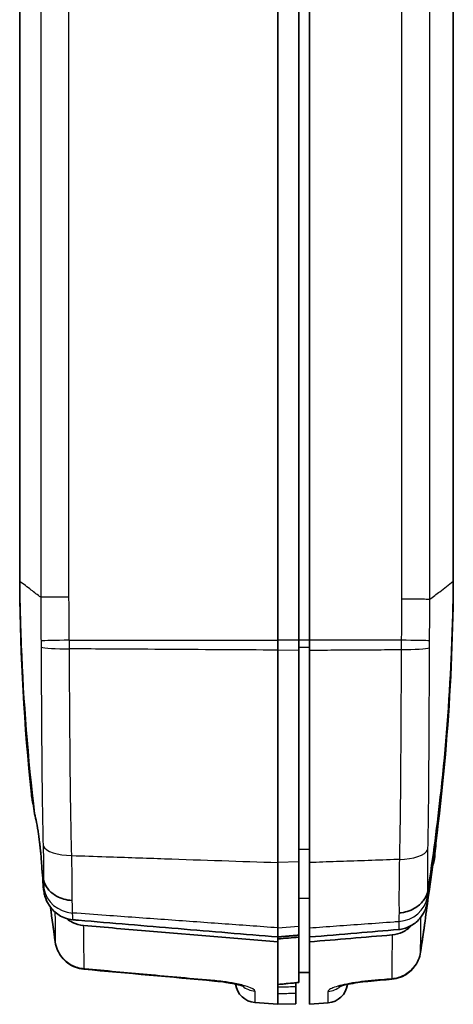
# Model space of a CAD drawing. Units: millimetres. Extents: x 0 to 2180, y 0 to 422.
# Drawn here: x 635 to 656, y 104 to 150 of the extents above; entities that cross this region are included whole.
import ezdxf

# ---------------------------------------------------------------- set-up
doc = ezdxf.new("R2010")
doc.units = ezdxf.units.MM
doc.header["$LTSCALE"] = 1.5
doc.layers.add('Visible (ISO)', color=7, linetype='Continuous', lineweight=35)
doc.layers.add('Visible Narrow (ISO)', color=7, linetype='Continuous', lineweight=25)

msp = doc.modelspace()

# ---------------------------------------------------------------- linework, layer by layer
at = {"layer": 'Visible (ISO)'}
for p, q in [((647.455, 121.1035), (647.455, 186.66)), ((648.455, 186.66), (648.455, 121.1035)), ((648.955, 186.66), (648.955, 121.1035)), ((655.755, 183.8734), (655.755, 123.8902)), ((635.255, 152.5592), (635.255, 123.8958)), ((635.255, 123.8958), (635.255, 123.6008)), ((655.755, 123.8902), (655.755, 123.599)), ((647.455, 121.1035), (647.455, 120.6345)), ((648.455, 120.6407), (648.455, 121.1035)), ((648.955, 121.1035), (648.955, 120.6345)), ((647.455, 120.6345), (647.455, 110.5855)), ((648.455, 120.6407), (648.455, 110.6179)), ((648.955, 110.5855), (648.955, 120.6345)), ((647.455, 110.5855), (647.455, 107.4982)), ((648.455, 107.5712), (648.455, 110.6179)), ((648.955, 110.5855), (648.955, 107.4982)), ((647.455, 107.4982), (647.455, 107.0653)), ((648.455, 107.5712), (648.455, 107.152)), ((648.455, 107.0557), (648.455, 107.152)), ((648.955, 107.0653), (648.955, 107.4982)), ((647.455, 106.8365), (647.455, 107.0652)), ((647.455, 104.3874), (647.455, 106.8365)), ((648.455, 104.9151), (648.455, 107.0557)), ((648.955, 106.8365), (648.955, 107.0653)), ((648.955, 103.8818), (648.955, 106.8365)), ((648.455, 105.3861), (648.955, 105.3818)), ((648.305, 104.7099), (648.305, 104.8965)), ((648.455, 104.9105), (648.455, 104.9151)), ((647.455, 103.8818), (647.455, 104.3874)), ((648.305, 104.4131), (648.305, 104.7099)), ((648.305, 104.4131), (648.305, 103.9115)), ((646.3765, 103.9667), (647.455, 103.8818)), ((648.305, 103.9115), (647.455, 103.8818)), ((649.8335, 103.9509), (648.955, 103.8818))]:
    msp.add_line(p, q, dxfattribs=at)
for centre, start, end in [((653.8681, 110.8564), 337.40136, 354.20371), ((646.455, 104.9636), 187.33741, 265.5), ((649.755, 104.9478), 274.5, 352.81742)]:
    msp.add_arc(centre, 1, start, end, dxfattribs=at)
for centre, major_axis, ratio, start_param, end_param in [((544.1766, 122.9605), (-0.0061, 111.4252), 0.998655, 4.5627336, 4.5863076), ((746.9188, 123.0028), (-0.0056, -111.3113), 0.998655, 4.843298, 4.8582403), ((1559.8835, 10290.2983), (57.219, -10226.3359), 0.9986284, 6.1872176, 6.1878251), ((123.3637, 5739.182), (-9.5795, -5658.8351), 0.9969167, 0.0947332, 0.0949113), ((-275.4155, 10418.6412), (-57.5455, -10355.2293), 0.9986284, 0.0953419, 0.0954501)]:
    msp.add_ellipse(centre, major_axis=major_axis, ratio=ratio, start_param=start_param, end_param=end_param, dxfattribs=at)
for points in [[(635.255, 123.8916), (635.255, 123.893), (635.255, 123.8944), (635.255, 123.8958)], [(655.755, 123.8902), (655.755, 123.8894), (655.755, 123.8885), (655.755, 123.8877)], [(635.8108, 113.8137), (635.4695, 117.0652), (635.2839, 120.3315), (635.255, 123.6008)], [(654.5387, 108.7563), (655.3043, 113.6673), (655.711, 118.6286), (655.755, 123.599)], [(635.8259, 113.6703), (635.8208, 113.7181), (635.8158, 113.7659), (635.8108, 113.8137)], [(654.9581, 111.7334), (654.9278, 111.4073), (654.8961, 111.0813), (654.863, 110.7554)], [(636.372, 109.8187), (636.3493, 109.9693), (636.327, 110.1199), (636.3051, 110.2706)], [(636.3786, 109.3495), (636.3712, 109.3988), (636.3639, 109.4482), (636.3566, 109.4976)], [(636.3963, 109.2314), (636.3904, 109.2708), (636.3845, 109.3101), (636.3786, 109.3495)], [(636.3963, 109.2314), (636.4082, 109.1524), (636.4256, 109.0743), (636.4484, 108.9978)], [(636.4484, 108.9978), (636.4593, 108.961), (636.4714, 108.9245), (636.4847, 108.8885)], [(636.4847, 108.8885), (636.543, 108.731), (636.6081, 108.6271), (636.6127, 108.6197)], [(654.45, 108.4188), (654.4673, 108.4646), (654.4826, 108.5113), (654.4958, 108.5585)], [(654.4958, 108.5585), (654.514, 108.6235), (654.5283, 108.6896), (654.5387, 108.7563)], [(648.955, 106.8365), (650.2571, 106.9455), (651.5608, 107.0545), (652.8641, 107.1636)], [(653.1746, 107.4201), (653.259, 107.4272), (653.3425, 107.4418), (653.4242, 107.4638)]]:
    msp.add_open_spline(points, degree=3, dxfattribs=at)
for points, knots in [([(635.9588, 112.8855), (635.6431, 115.5337), (635.4323, 118.1956), (635.3127, 121.25), (635.2999, 121.6353), (635.2836, 122.2252), (635.2786, 122.4306), (635.2652, 123.0545), (635.2588, 123.473), (635.255, 123.8916)], [-1.1096767, -1.1096767, -1.1096767, -1.1096767, -0.3174769, -0.3174769, -0.2026199, -0.2026199, -0.1409985, -0.1409985, -0.0154258, -0.0154258, -0.0154258, -0.0154258]), ([(655.755, 123.8877), (655.7524, 123.5991), (655.7486, 123.3105), (655.7378, 122.7014), (655.7307, 122.3812), (655.7057, 121.4619), (655.684, 120.8617), (655.5619, 118.1595), (655.4009, 116.0622), (655.004, 112.4012), (654.797, 110.8359), (654.5529, 109.2749)], [0.0159435, 0.0159435, 0.0159435, 0.0159435, 0.1025157, 0.1025157, 0.1987203, 0.1987203, 0.378869, 0.378869, 1.0087835, 1.0087835, 1.4816356, 1.4816356, 1.4816356, 1.4816356]), ([(635.9588, 112.8855), (635.9315, 113.0661), (635.9066, 113.2245), (635.8609, 113.4983), (635.8411, 113.6052), (635.8259, 113.6703)], [0.00948404, 0.00948404, 0.00948404, 0.00948404, 0.0779467, 0.0779467, 0.15354255, 0.15354255, 0.15354255, 0.15354255]), ([(636.3051, 110.2706), (636.301, 110.3507), (636.296, 110.4351), (636.2803, 110.6714), (636.2681, 110.8289), (636.2457, 111.0748), (636.2376, 111.1587), (636.2221, 111.3075), (636.2151, 111.3721), (636.1999, 111.5045), (636.1917, 111.5723), (636.1711, 111.734), (636.1583, 111.8277), (636.1158, 112.1167), (636.0833, 112.3072), (636.0197, 112.6283), (635.9899, 112.7619), (635.9588, 112.8855)], [0.04506215, 0.04506215, 0.04506215, 0.04506215, 0.07545511, 0.07545511, 0.12659671, 0.12659671, 0.15244673, 0.15244673, 0.17205002, 0.17205002, 0.19251496, 0.19251496, 0.22099368, 0.22099368, 0.28124432, 0.28124432, 0.32873615, 0.32873615, 0.32873615, 0.32873615]), ([(636.3566, 109.4976), (636.3582, 109.5321), (636.358, 109.5786), (636.3515, 109.7567), (636.3391, 109.9238), (636.3149, 110.1742), (636.3101, 110.2216), (636.3051, 110.2706)], [0.12608227, 0.12608227, 0.12608227, 0.12608227, 0.1663324, 0.1663324, 0.24965049, 0.24965049, 0.2682689, 0.2682689, 0.2682689, 0.2682689]), ([(636.3811, 109.769), (636.3799, 109.7738), (636.3788, 109.779), (636.3756, 109.7955), (636.3737, 109.8072), (636.372, 109.8187)], [0.516609993, 0.516609993, 0.516609993, 0.516609993, 0.521026726, 0.521026726, 0.529461281, 0.529461281, 0.529461281, 0.529461281]), ([(637.737, 108.7906), (637.7339, 108.7908), (637.7308, 108.7909), (637.5981, 108.7989), (637.4704, 108.8204), (637.2254, 108.8897), (637.1092, 108.9373), (636.8414, 109.0856), (636.704, 109.1995), (636.491, 109.4644), (636.4174, 109.6129), (636.3811, 109.769)], [-0.00093109, -0.00093109, -0.00093109, -0.00093109, 0, 0, 0.03904515, 0.03904515, 0.07809411, 0.07809411, 0.13670076, 0.13670076, 0.19529379, 0.19529379, 0.19529379, 0.19529379]), ([(653.1905, 108.2046), (653.1936, 108.2048), (653.1966, 108.205), (653.3297, 108.214), (653.4578, 108.2374), (653.7034, 108.3119), (653.8199, 108.3627), (654.0877, 108.5204), (654.2249, 108.641), (654.4375, 108.9208), (654.5107, 109.0773), (654.5468, 109.2416)], [-0.19642862, -0.19642862, -0.19642862, -0.19642862, -0.19550372, -0.19550372, -0.15635142, -0.15635142, -0.11719748, -0.11719748, -0.05859416, -0.05859416, 0, 0, 0, 0]), ([(654.5529, 109.2749), (654.5515, 109.2661), (654.55, 109.2573), (654.5479, 109.2465), (654.5474, 109.244), (654.5468, 109.2416)], [0, 0, 0, 0, 0.002693324, 0.002693324, 0.0035583565, 0.0035583565, 0.0035583565, 0.0035583565]), ([(636.6127, 108.6197), (636.6325, 108.5866), (636.6534, 108.5541), (636.793, 108.3546), (636.9414, 108.2108), (637.212, 108.0394), (637.3166, 107.9891), (637.535, 107.9148), (637.6478, 107.8909), (637.7623, 107.881)], [0.05418594, 0.05418594, 0.05418594, 0.05418594, 0.06579648, 0.06579648, 0.12729027, 0.12729027, 0.16207748, 0.16207748, 0.19664488, 0.19664488, 0.19664488, 0.19664488]), ([(653.4242, 107.4638), (653.5206, 107.4899), (653.6141, 107.5261), (653.8755, 107.6594), (654.0284, 107.78), (654.252, 108.0356), (654.3326, 108.1589), (654.3958, 108.2911)], [0.02547949, 0.02547949, 0.02547949, 0.02547949, 0.0555972, 0.0555972, 0.11346774, 0.11346774, 0.15735724, 0.15735724, 0.15735724, 0.15735724]), ([(654.3958, 108.2911), (654.3964, 108.2923), (654.3976, 108.2949), (654.4053, 108.3111), (654.4265, 108.3563), (654.45, 108.4188)], [0, 0, 0, 0, 0.0004153146, 0.0004153146, 0.0062953443, 0.0062953443, 0.0062953443, 0.0062953443]), ([(638.2783, 107.6055), (638.0954, 107.6208), (637.9179, 107.6718), (637.6561, 107.8045), (637.5642, 107.865), (637.4797, 107.9347)], [0, 0, 0, 0, 0.05504629, 0.05504629, 0.088011837, 0.088011837, 0.088011837, 0.088011837]), ([(638.0407, 107.8568), (639.6084, 107.7248), (641.1762, 107.5929), (644.3142, 107.3291), (645.8847, 107.1971), (647.455, 107.0653)], [0, 0, 0, 0, 0.47197208, 0.47197208, 0.94473522, 0.94473522, 0.94473522, 0.94473522]), ([(638.2783, 107.6055), (639.3182, 107.5182), (640.3577, 107.4311), (643.4166, 107.1747), (645.442, 107.005), (647.455, 106.8365)], [0.69814792, 0.69814792, 0.69814792, 0.69814792, 1.01130025, 1.01130025, 1.62086238, 1.62086238, 1.62086238, 1.62086238]), ([(653.8102, 107.6318), (653.8023, 107.6233), (653.7944, 107.615), (653.6634, 107.4803), (653.52, 107.3758), (653.2048, 107.2244), (653.0368, 107.1781), (652.8641, 107.1636)], [0.06136222, 0.06136222, 0.06136222, 0.06136222, 0.06482193, 0.06482193, 0.11780219, 0.11780219, 0.1699163, 0.1699163, 0.1699163, 0.1699163]), ([(653.1746, 107.4201), (652.5138, 107.3645), (651.8516, 107.3088), (650.4443, 107.1904), (649.6996, 107.1278), (648.955, 107.0653)], [0.02503916, 0.02503916, 0.02503916, 0.02503916, 0.22387817, 0.22387817, 0.44730565, 0.44730565, 0.44730565, 0.44730565]), ([(636.9366, 106.831), (636.9558, 106.6999), (636.9922, 106.5716), (637.0971, 106.3281), (637.1655, 106.213), (637.331, 106.0037), (637.428, 105.9096), (637.6448, 105.7495), (637.7647, 105.6836), (638.0194, 105.5862), (638.1541, 105.5547), (638.2912, 105.5423)], [0, 0, 0, 0, 0.013633138, 0.013633138, 0.027266275, 0.027266275, 0.040899413, 0.040899413, 0.05453255, 0.05453255, 0.068165688, 0.068165688, 0.068165688, 0.068165688]), ([(647.455, 106.9752), (647.6234, 106.9888), (647.7919, 107.0023), (648.1255, 107.0292), (648.2904, 107.0424), (648.455, 107.0557)], [0.00001045, 0.00001045, 0.00001045, 0.00001045, 0.05070447, 0.05070447, 0.10042598, 0.10042598, 0.10042598, 0.10042598]), ([(654.2092, 106.3533), (654.1895, 106.2226), (654.1527, 106.0946), (654.0472, 105.8519), (653.9784, 105.7373), (653.8127, 105.5291), (653.7157, 105.4355), (653.4991, 105.2765), (653.3795, 105.2111), (653.1257, 105.1145), (652.9915, 105.0833), (652.855, 105.071)], [0, 0, 0, 0, 0.013582701, 0.013582701, 0.027165403, 0.027165403, 0.040748104, 0.040748104, 0.054330806, 0.054330806, 0.067913507, 0.067913507, 0.067913507, 0.067913507]), ([(644.4699, 104.9834), (644.6429, 104.9678), (644.814, 104.9476), (645.1356, 104.9005), (645.2862, 104.8735), (645.5429, 104.8192), (645.651, 104.7917), (645.7986, 104.7476), (645.8473, 104.7294), (645.8703, 104.7196), (645.873, 104.7182), (645.8731, 104.7182)], [0, 0, 0, 0, 0.05763491, 0.05763491, 0.11552061, 0.11552061, 0.17085974, 0.17085974, 0.21655963, 0.21655963, 0.22855262, 0.22855262, 0.22855262, 0.22855262]), ([(645.4632, 104.8359), (645.4495, 104.8389), (645.4357, 104.8419), (645.2966, 104.8714), (645.154, 104.8972), (644.8413, 104.9441), (644.6703, 104.9648), (644.4879, 104.9818), (644.4789, 104.9826), (644.4699, 104.9834)], [0.18532754, 0.18532754, 0.18532754, 0.18532754, 0.19156793, 0.19156793, 0.24685118, 0.24685118, 0.3046993, 0.3046993, 0.30769533, 0.30769533, 0.30769533, 0.30769533]), ([(650.3375, 104.7052), (650.3375, 104.7052), (650.3378, 104.7054), (650.3416, 104.7071), (650.3558, 104.7133), (650.4087, 104.7327), (650.4551, 104.748), (650.5879, 104.7858), (650.6827, 104.8093), (650.9155, 104.8587), (651.0583, 104.8845), (651.3711, 104.9313), (651.5422, 104.9521), (651.7237, 104.9689), (651.7319, 104.9697), (651.7401, 104.9704)], [0.07918392, 0.07918392, 0.07918392, 0.07918392, 0.08286684, 0.08286684, 0.1082552, 0.1082552, 0.14422211, 0.14422211, 0.19183862, 0.19183862, 0.24713355, 0.24713355, 0.3049754, 0.3049754, 0.30770492, 0.30770492, 0.30770492, 0.30770492]), ([(651.7401, 104.9704), (651.5672, 104.9548), (651.3961, 104.9346), (651.0746, 104.8874), (650.9241, 104.8605), (650.7774, 104.8294), (650.7621, 104.8261), (650.7472, 104.8228)], [0, 0, 0, 0, 0.05762439, 0.05762439, 0.11550024, 0.11550024, 0.12234789, 0.12234789, 0.12234789, 0.12234789]), ([(645.873, 104.7184), (645.873, 104.7184), (645.8727, 104.7185), (645.8718, 104.7189), (645.8712, 104.7192), (645.8703, 104.7196)], [0.0791436169, 0.0791436169, 0.0791436169, 0.0791436169, 0.0827303548, 0.0827303548, 0.0862059766, 0.0862059766, 0.0862059766, 0.0862059766])]:
    msp.add_open_spline(points, degree=3, knots=knots, dxfattribs=at)
for points, weights in [([(638.0407, 107.8568), (637.9015, 107.8689), (637.7623, 107.881)], [107.155410802, 107.171247479, 107.187080581]), ([(647.455, 107.0652), (647.9555, 107.1086), (648.455, 107.152)], [2.19394487689, 2.19509822139, 2.19625065811])]:
    msp.add_rational_spline(points, weights, degree=2, dxfattribs=at)
at = {"layer": 'Visible Narrow (ISO)'}
for p, q in [((637.5853, 123.133), (637.5853, 184.6306)), ((653.3065, 184.7262), (653.3065, 123.0374)), ((654.6415, 123.0357), (654.6415, 184.7278)), ((636.2503, 153.7094), (636.2503, 123.1308)), ((648.455, 121.1035), (647.455, 121.1035)), ((648.955, 121.1035), (648.455, 121.1035)), ((647.455, 120.6345), (648.455, 120.6407)), ((648.955, 120.7518), (648.455, 120.7521)), ((648.955, 111.2051), (648.455, 111.2069)), ((648.455, 110.6179), (647.455, 110.5854)), ((648.955, 108.8897), (648.455, 108.8938)), ((647.455, 107.4982), (648.455, 107.5712)), ((646.3765, 104.5036), (646.3765, 103.9667)), ((649.8335, 103.9509), (649.8335, 104.4901))]:
    msp.add_line(p, q, dxfattribs=at)
for centre, major_axis, ratio, start_param, end_param in [((637.7189, 121.105), (-1.4996, -0.0335), 0.0017595, 4.7909091, 6.0411953), ((653.1777, 121.1043), (1.4998, -0.0271), 0.0014231, 0.2430363, 1.4922694), ((637.7231, 120.8103), (-1.5, -0.0088), 0.0777665, 0.2416194, 1.4917994), ((653.1737, 120.7772), (1.5, -0.0066), 0.0778508, 4.7912744, 6.0411708), ((637.835, 111.5354), (-1.4992, -0.0494), 0.4102339, 0.1792295, 1.4786959), ((653.0868, 111.3498), (1.4995, -0.0381), 0.4110649, 4.8013952, 6.1016171), ((637.8755, 109.5875), (-1.4998, -0.0219), 0.9276218, 0.1457207, 1.4786953), ((653.0613, 109.1906), (1.4999, -0.0178), 0.9275985, 4.8019489, 6.1289001), ((637.926, 106.9761), (-0.9894, -0.1451), 0.0076045, 0, 0.0271065), ((653.2203, 106.5022), (0.9889, -0.1489), 0.0078018, 6.2558909, 6.2831853), ((638.3816, 106.5382), (-0.0904, -0.9959), 0.0521223, 0, 0.197216), ((644.5597, 105.9794), (-0.0898, -0.996), 0.0521252, 0, 0.1884728), ((651.6503, 105.9664), (0.0898, -0.996), 0.0521251, 6.0944465, 6.2831853), ((652.7651, 106.0669), (0.0899, -0.996), 0.0521246, 6.0928829, 6.2831853), ((646.455, 105.4898), (-1, 0), 0.9892429, 0.847628, 1.4922565), ((649.755, 105.4762), (-1, 0), 0.9892023, 1.6493361, 2.2948667)]:
    msp.add_ellipse(centre, major_axis=major_axis, ratio=ratio, start_param=start_param, end_param=end_param, dxfattribs=at)
for points, knots in [([(636.2501, 123.1308), (636.1001, 123.2455), (635.95, 123.3603), (635.6184, 123.6138), (635.4367, 123.7527), (635.255, 123.8916)], [-0.49537462, -0.49537462, -0.49537462, -0.49537462, -0.31150633, -0.31150633, -0.08888279, -0.08888279, -0.08888279, -0.08888279]), ([(654.6416, 123.0358), (654.7988, 123.1561), (654.956, 123.2763), (655.3271, 123.5603), (655.541, 123.724), (655.755, 123.8877)], [-0.53683755, -0.53683755, -0.53683755, -0.53683755, -0.34419497, -0.34419497, -0.08200638, -0.08200638, -0.08200638, -0.08200638]), ([(636.2501, 123.1308), (636.2509, 122.7911), (636.2521, 122.4513), (636.2549, 121.9144), (636.2561, 121.7173), (636.2575, 121.5202)], [-0.20303152, -0.20303152, -0.20303152, -0.20303152, -0.1015935, -0.1015935, -0.04273749, -0.04273749, -0.04273749, -0.04273749]), ([(637.5853, 123.133), (637.5824, 123.133), (637.5796, 123.133), (637.463, 123.1328), (637.3508, 123.1326), (637.1337, 123.1323), (637.0294, 123.1321), (636.7641, 123.1317), (636.6178, 123.1314), (636.3841, 123.131), (636.299, 123.1309), (636.2503, 123.1308)], [-0.00086403, -0.00086403, -0.00086403, -0.00086403, 0, 0, 0.03422479, 0.03422479, 0.06844953, 0.06844953, 0.12704628, 0.12704628, 0.18564291, 0.18564291, 0.18564291, 0.18564291]), ([(637.6012, 121.105), (637.598, 121.2474), (637.5958, 121.3899), (637.5946, 121.5323), (637.5929, 121.7285), (637.5914, 121.9247), (637.588, 122.4582), (637.5863, 122.7956), (637.5853, 123.133)], [0, 0, 0, 0, 0.04273749, 0.04273749, 0.04273749, 0.1015935, 0.1015935, 0.20280361, 0.20280361, 0.20280361, 0.20280361]), ([(653.3065, 123.0374), (653.3057, 122.7157), (653.3045, 122.394), (653.302, 121.8586), (653.3008, 121.645), (653.2994, 121.4313), (653.2987, 121.3223), (653.2973, 121.2133), (653.2953, 121.1043)], [0.00027721, 0.00027721, 0.00027721, 0.00027721, 0.09679508, 0.09679508, 0.16088429, 0.16088429, 0.16088429, 0.19359017, 0.19359017, 0.19359017, 0.19359017]), ([(654.6415, 123.0357), (654.5928, 123.0358), (654.5076, 123.0359), (654.274, 123.0362), (654.1277, 123.0364), (653.8623, 123.0367), (653.7581, 123.0369), (653.541, 123.0371), (653.4287, 123.0373), (653.3122, 123.0374), (653.3093, 123.0374), (653.3065, 123.0374)], [0, 0, 0, 0, 0.05859665, 0.05859665, 0.11719337, 0.11719337, 0.15141813, 0.15141813, 0.18564295, 0.18564295, 0.18650688, 0.18650688, 0.18650688, 0.18650688]), ([(654.6364, 121.4221), (654.6374, 121.6365), (654.6383, 121.8509), (654.6402, 122.3888), (654.6411, 122.7123), (654.6416, 123.0358)], [-0.16088429, -0.16088429, -0.16088429, -0.16088429, -0.09679508, -0.09679508, -0.0001043, -0.0001043, -0.0001043, -0.0001043]), ([(637.6054, 120.6934), (637.6052, 120.7618), (637.6047, 120.8304), (637.6032, 120.9677), (637.6023, 121.0363), (637.6012, 121.105)], [0, 0, 0, 0, 0.014745045, 0.014745045, 0.029490091, 0.029490091, 0.029490091, 0.029490091]), ([(637.6012, 121.105), (638.1532, 121.1049), (638.7052, 121.1048), (640.1686, 121.1046), (641.0799, 121.1045), (641.9912, 121.1043), (642.9019, 121.1042), (643.8127, 121.1041), (645.6339, 121.1038), (646.5444, 121.1037), (647.455, 121.1035)], [-0.99125645, -0.99125645, -0.99125645, -0.99125645, -0.82467439, -0.82467439, -0.54966856, -0.54966856, -0.54966856, -0.27483428, -0.27483428, -0.00006107, -0.00006107, -0.00006107, -0.00006107]), ([(653.2953, 121.1043), (653.2025, 121.1043), (653.1096, 121.1043), (652.5651, 121.1042), (652.1134, 121.1041), (651.6617, 121.104), (651.2105, 121.1039), (650.7593, 121.1039), (649.857, 121.1037), (649.406, 121.1036), (648.955, 121.1035)], [0.10800226, 0.10800226, 0.10800226, 0.10800226, 0.13602359, 0.13602359, 0.27231721, 0.27231721, 0.27231721, 0.40847582, 0.40847582, 0.54457336, 0.54457336, 0.54457336, 0.54457336]), ([(653.2953, 121.1043), (653.295, 121.0777), (653.2947, 121.0511), (653.2934, 120.9496), (653.2926, 120.8749), (653.2917, 120.7535), (653.2915, 120.7068), (653.2913, 120.6603)], [0, 0, 0, 0, 0.005885601, 0.005885601, 0.022410375, 0.022410375, 0.032738359, 0.032738359, 0.032738359, 0.032738359]), ([(636.2634, 121.0483), (636.2643, 121.0058), (636.265, 120.9648), (636.2662, 120.8732), (636.2667, 120.8235), (636.2669, 120.7739)], [-0.027124894, -0.027124894, -0.027124894, -0.027124894, -0.014745045, -0.014745045, 0, 0, 0, 0]), ([(636.2669, 120.7739), (636.2748, 119.1543), (636.2827, 117.5461), (636.3076, 114.3996), (636.3207, 112.8629), (636.3635, 111.3771)], [0, 0, 0, 0, 0.48116644, 0.48116644, 0.96233288, 0.96233288, 0.96233288, 0.96233288]), ([(637.7173, 110.9184), (637.6691, 112.4591), (637.6534, 114.0598), (637.6243, 117.3344), (637.6148, 119.0081), (637.6054, 120.6934)], [-0.96233288, -0.96233288, -0.96233288, -0.96233288, -0.48116644, -0.48116644, 0, 0, 0, 0]), ([(647.455, 120.6345), (646.5444, 120.64), (645.6339, 120.6454), (643.8127, 120.6563), (642.9019, 120.6617), (641.9912, 120.6672), (641.0799, 120.6726), (640.1686, 120.678), (638.7067, 120.6868), (638.156, 120.6901), (637.6054, 120.6934)], [0.00006107, 0.00006107, 0.00006107, 0.00006107, 0.27483428, 0.27483428, 0.54966856, 0.54966856, 0.54966856, 0.82467439, 0.82467439, 0.99083086, 0.99083086, 0.99083086, 0.99083086]), ([(648.955, 120.6345), (649.406, 120.6372), (649.857, 120.6399), (650.7593, 120.6452), (651.2105, 120.6479), (651.6617, 120.6506), (652.1134, 120.6533), (652.5651, 120.656), (653.1083, 120.6592), (653.1998, 120.6597), (653.2913, 120.6603)], [-0.54457336, -0.54457336, -0.54457336, -0.54457336, -0.40847582, -0.40847582, -0.27231721, -0.27231721, -0.27231721, -0.13602359, -0.13602359, -0.10840539, -0.10840539, -0.10840539, -0.10840539]), ([(653.2913, 120.6603), (653.2841, 118.9486), (653.2769, 117.2485), (653.2543, 113.9227), (653.2422, 112.2971), (653.2045, 110.7325)], [0, 0, 0, 0, 0.48910513, 0.48910513, 0.97821025, 0.97821025, 0.97821025, 0.97821025]), ([(654.5588, 111.2011), (654.5907, 112.7055), (654.6002, 114.2664), (654.6184, 117.4626), (654.6241, 119.0969), (654.6298, 120.7428)], [-0.97821025, -0.97821025, -0.97821025, -0.97821025, -0.48910513, -0.48910513, 0, 0, 0, 0]), ([(654.6298, 120.7428), (654.6299, 120.7775), (654.6301, 120.8123), (654.6307, 120.8819), (654.6311, 120.9162), (654.6316, 120.9516)], [-0.032738359, -0.032738359, -0.032738359, -0.032738359, -0.022410375, -0.022410375, -0.012087328, -0.012087328, -0.012087328, -0.012087328]), ([(654.6316, 120.9516), (654.6319, 120.9729), (654.6322, 120.995), (654.6327, 121.0373), (654.633, 121.0579), (654.6333, 121.0785)], [-0.012087328, -0.012087328, -0.012087328, -0.012087328, -0.005885601, -0.005885601, 0, 0, 0, 0]), ([(636.3658, 111.291), (636.3732, 111.0046), (636.3782, 110.7245), (636.3835, 110.2067), (636.3835, 109.9697), (636.3811, 109.769)], [0.00932814, 0.00932814, 0.00932814, 0.00932814, 0.10239263, 0.10239263, 0.2023166, 0.2023166, 0.2023166, 0.2023166]), ([(637.737, 108.7906), (637.7394, 109.0501), (637.7392, 109.3567), (637.7332, 110.0714), (637.7274, 110.4842), (637.7173, 110.9184)], [-0.19894429, -0.19894429, -0.19894429, -0.19894429, -0.10239263, -0.10239263, 0, 0, 0, 0]), ([(637.7173, 110.9184), (638.2596, 110.8999), (638.8019, 110.8814), (640.2655, 110.8314), (641.1868, 110.7999), (642.1081, 110.7684), (643.0086, 110.7376), (643.9091, 110.7068), (645.6914, 110.6459), (646.5732, 110.6157), (647.455, 110.5855)], [0.10181647, 0.10181647, 0.10181647, 0.10181647, 0.26546134, 0.26546134, 0.54348991, 0.54348991, 0.54348991, 0.81523486, 0.81523486, 1.08133609, 1.08133609, 1.08133609, 1.08133609]), ([(654.5468, 109.2416), (654.5429, 109.481), (654.5421, 109.7814), (654.5463, 110.4359), (654.5507, 110.7864), (654.5576, 111.1422)], [0.0013419, 0.0013419, 0.0013419, 0.0013419, 0.13405114, 0.13405114, 0.2498146, 0.2498146, 0.2498146, 0.2498146]), ([(654.863, 110.7554), (654.863, 110.7554), (654.863, 110.7554), (654.863, 110.7554), (654.863, 110.7555), (654.8656, 110.8569), (654.8708, 111.0586)], [-1.74000936, -1.74000936, -1.74000936, -1.74000936, -1.73971969, -1.73971969, -1.73971969, -1.22946922, -1.22946922, -1.22946922, -1.22946922]), ([(653.2045, 110.7325), (653.1197, 110.7296), (653.0349, 110.7266), (652.486, 110.7077), (652.0219, 110.6916), (651.5578, 110.6756), (651.1147, 110.6603), (650.6715, 110.6449), (649.8039, 110.6149), (649.3795, 110.6002), (648.955, 110.5855)], [0.1018244, 0.1018244, 0.1018244, 0.1018244, 0.12740974, 0.12740974, 0.26744861, 0.26744861, 0.26744861, 0.40117292, 0.40117292, 0.52925366, 0.52925366, 0.52925366, 0.52925366]), ([(653.2045, 110.7325), (653.1953, 110.2291), (653.1904, 109.7525), (653.1856, 108.8886), (653.1864, 108.507), (653.1905, 108.2046)], [-0.25620795, -0.25620795, -0.25620795, -0.25620795, -0.13405114, -0.13405114, -0.00406356, -0.00406356, -0.00406356, -0.00406356]), ([(636.3727, 109.8083), (636.379, 109.7202), (636.3841, 109.6391), (636.3915, 109.4896), (636.3938, 109.4219), (636.3946, 109.3637)], [0.002093381, 0.002093381, 0.002093381, 0.002093381, 0.04686061, 0.04686061, 0.09372122, 0.09372122, 0.09372122, 0.09372122]), ([(636.3946, 109.3637), (636.3949, 109.341), (636.3952, 109.3183), (636.3958, 109.2742), (636.396, 109.2528), (636.3963, 109.2314)], [-0.036702265, -0.036702265, -0.036702265, -0.036702265, -0.018351132, -0.018351132, -0.000824494, -0.000824494, -0.000824494, -0.000824494]), ([(654.5408, 108.9592), (654.5413, 109.0048), (654.5427, 109.0557), (654.5468, 109.1609), (654.5494, 109.2141), (654.5527, 109.2709)], [0, 0, 0, 0, 0.036789711, 0.036789711, 0.069301954, 0.069301954, 0.069301954, 0.069301954]), ([(637.7579, 108.2001), (637.7569, 108.2815), (637.7545, 108.3759), (637.7472, 108.5761), (637.7426, 108.6792), (637.737, 108.7906)], [-0.09372122, -0.09372122, -0.09372122, -0.09372122, -0.04686061, -0.04686061, -0.005595062, -0.005595062, -0.005595062, -0.005595062]), ([(654.5681, 108.9462), (654.528, 108.6292), (654.4865, 108.3125), (654.4436, 107.9959), (654.3793, 107.521), (654.312, 107.0466), (654.2307, 106.4994), (654.2198, 106.4263), (654.2088, 106.3532)], [-0.37992063, -0.37992063, -0.37992063, -0.37992063, -0.28493577, -0.28493577, -0.28493577, -0.14246789, -0.14246789, -0.12048276, -0.12048276, -0.12048276, -0.12048276]), ([(654.5387, 108.7563), (654.5391, 108.7895), (654.5394, 108.823), (654.5401, 108.8906), (654.5405, 108.9248), (654.5408, 108.9592)], [-0.055314049, -0.055314049, -0.055314049, -0.055314049, -0.027731796, -0.027731796, 0, 0, 0, 0]), ([(636.937, 106.8308), (636.9287, 106.8872), (636.9205, 106.9437), (636.8455, 107.4607), (636.7815, 107.9217), (636.7204, 108.3831), (636.7163, 108.4147), (636.7121, 108.4463), (636.7079, 108.4779)], [-0.67806822, -0.67806822, -0.67806822, -0.67806822, -0.66111915, -0.66111915, -0.52274155, -0.52274155, -0.52274155, -0.51327154, -0.51327154, -0.51327154, -0.51327154]), ([(636.9211, 108.2467), (636.9233, 108.0615), (636.9253, 107.8869), (636.9272, 107.723), (636.9311, 107.3777), (636.9344, 107.08), (636.937, 106.8308)], [-3.2368176, -3.2368176, -3.2368176, -3.2368176, -3.05778865, -3.05778865, -3.05778865, -2.68056801, -2.68056801, -2.68056801, -2.68056801]), ([(637.7623, 107.881), (637.7615, 107.9399), (637.7607, 107.9996), (637.7598, 108.06), (637.7595, 108.0832), (637.7592, 108.1064), (637.7585, 108.1531), (637.7582, 108.1765), (637.7579, 108.2001)], [-0.048021735, -0.048021735, -0.048021735, -0.048021735, 0, 0, 0, 0.018351132, 0.018351132, 0.036702265, 0.036702265, 0.036702265, 0.036702265]), ([(647.455, 107.4982), (646.5732, 107.562), (645.6914, 107.6258), (643.9091, 107.7548), (643.0086, 107.82), (642.1081, 107.8852), (641.1868, 107.9519), (640.2655, 108.0185), (638.8154, 108.1235), (638.2866, 108.1618), (637.7579, 108.2001)], [-1.08133609, -1.08133609, -1.08133609, -1.08133609, -0.81523486, -0.81523486, -0.54348991, -0.54348991, -0.54348991, -0.26546134, -0.26546134, -0.10589435, -0.10589435, -0.10589435, -0.10589435]), ([(653.1905, 108.2046), (653.1876, 108.1358), (653.1852, 108.0709), (653.1811, 107.9346), (653.1796, 107.8654), (653.179, 107.8033)], [-0.066253007, -0.066253007, -0.066253007, -0.066253007, -0.036789711, -0.036789711, 0, 0, 0, 0]), ([(638.3031, 105.5606), (638.3001, 105.8228), (638.2965, 106.1383), (638.292, 106.5059), (638.2898, 106.6921), (638.2873, 106.8917), (638.2827, 107.264), (638.2805, 107.4311), (638.2783, 107.6055)], [2.66953453, 2.66953453, 2.66953453, 2.66953453, 3.05778865, 3.05778865, 3.05778865, 3.25438496, 3.25438496, 3.40185944, 3.40185944, 3.40185944, 3.40185944]), ([(648.955, 107.4982), (649.3795, 107.5288), (649.8039, 107.5595), (650.6715, 107.6222), (651.1147, 107.6542), (651.5578, 107.6862), (652.0219, 107.7197), (652.486, 107.7532), (653.0264, 107.7923), (653.1027, 107.7978), (653.179, 107.8033)], [-0.52925366, -0.52925366, -0.52925366, -0.52925366, -0.40117292, -0.40117292, -0.26744861, -0.26744861, -0.26744861, -0.12740974, -0.12740974, -0.1043854, -0.1043854, -0.1043854, -0.1043854]), ([(653.179, 107.8033), (653.1786, 107.7677), (653.1782, 107.7323), (653.1774, 107.6622), (653.177, 107.6273), (653.1766, 107.5927), (653.1759, 107.5345), (653.1753, 107.4769), (653.1746, 107.4201)], [0, 0, 0, 0, 0.0277318, 0.0277318, 0.05546359, 0.05546359, 0.05546359, 0.10220038, 0.10220038, 0.10220038, 0.10220038]), ([(654.2088, 106.3532), (654.2109, 106.6103), (654.2136, 106.9225), (654.2168, 107.2887), (654.2184, 107.467), (654.2202, 107.6582), (654.2225, 107.9101), (654.2229, 107.9589), (654.2234, 108.0084)], [-0.79637334, -0.79637334, -0.79637334, -0.79637334, -0.39290177, -0.39290177, -0.39290177, -0.19645089, -0.19645089, -0.15003686, -0.15003686, -0.15003686, -0.15003686]), ([(652.8641, 107.1636), (652.8622, 106.9918), (652.8605, 106.8272), (652.8568, 106.4591), (652.8548, 106.2613), (652.853, 106.0769), (652.8491, 105.688), (652.846, 105.358), (652.8436, 105.0881)], [0.04985578, 0.04985578, 0.04985578, 0.04985578, 0.19645089, 0.19645089, 0.39290177, 0.39290177, 0.39290177, 0.80703501, 0.80703501, 0.80703501, 0.80703501]), ([(638.3031, 105.5606), (638.0979, 105.5774), (637.8969, 105.6366), (637.5319, 105.8306), (637.369, 105.9671), (637.1423, 106.2547), (637.0642, 106.395), (636.9762, 106.6368), (636.9517, 106.7331), (636.937, 106.8308)], [-0.068165688, -0.068165688, -0.068165688, -0.068165688, -0.047533514, -0.047533514, -0.026407508, -0.026407508, -0.010156734, -0.010156734, 0, 0, 0, 0]), ([(654.2088, 106.3532), (654.1937, 106.2556), (654.1689, 106.1595), (654.0802, 105.9182), (654.0017, 105.7783), (653.7745, 105.4917), (653.6116, 105.3559), (653.2475, 105.1633), (653.0476, 105.1047), (652.8436, 105.0881)], [0, 0, 0, 0, 0.010128206, 0.010128206, 0.026333336, 0.026333336, 0.047400006, 0.047400006, 0.067913507, 0.067913507, 0.067913507, 0.067913507]), ([(644.4812, 105.0002), (643.4132, 105.0967), (642.3453, 105.1935), (641.2773, 105.2903), (640.2958, 105.3794), (639.3143, 105.4686), (638.323, 105.5588), (638.313, 105.5597), (638.3031, 105.5606)], [-0.91423308, -0.91423308, -0.91423308, -0.91423308, -0.59209993, -0.59209993, -0.59209993, -0.29604996, -0.29604996, -0.29305767, -0.29305767, -0.29305767, -0.29305767]), ([(646.3765, 104.5036), (646.3765, 104.5654), (646.2474, 104.643), (645.86, 104.771), (645.6622, 104.8214), (645.2596, 104.9008), (645.0671, 104.9321), (644.7402, 104.9743), (644.6112, 104.9884), (644.4812, 105.0002)], [-0.30769799, -0.30769799, -0.30769799, -0.30769799, -0.18344342, -0.18344342, -0.10191301, -0.10191301, -0.03919731, -0.03919731, 0, 0, 0, 0]), ([(648.455, 104.9151), (648.4218, 104.912), (648.3885, 104.9089), (648.2213, 104.8932), (648.0873, 104.8806), (647.9534, 104.868), (647.8199, 104.8555), (647.6865, 104.843), (647.5204, 104.8274), (647.4877, 104.8244), (647.455, 104.8213)], [0.03044629, 0.03044629, 0.03044629, 0.03044629, 0.0404923, 0.0404923, 0.0809846, 0.0809846, 0.0809846, 0.12131118, 0.12131118, 0.13119214, 0.13119214, 0.13119214, 0.13119214]), ([(651.7288, 104.9872), (651.316, 104.9499), (650.9139, 104.8874), (650.3028, 104.7489), (650.079, 104.6753), (649.8743, 104.5652), (649.8335, 104.5252), (649.8335, 104.4901)], [-0.30770492, -0.30770492, -0.30770492, -0.30770492, -0.18318594, -0.18318594, -0.07045613, -0.07045613, 0, 0, 0, 0]), ([(652.8436, 105.0881), (652.6915, 105.0743), (652.5395, 105.0606), (652.3875, 105.0468), (652.1679, 105.0269), (651.9484, 105.0071), (651.7288, 104.9872)], [-0.54177135, -0.54177135, -0.54177135, -0.54177135, -0.49591831, -0.49591831, -0.49591831, -0.42968839, -0.42968839, -0.42968839, -0.42968839]), ([(648.305, 104.7099), (648.2839, 104.7093), (648.2627, 104.7087), (648.1202, 104.7043), (647.9987, 104.7007), (647.8773, 104.697), (647.7568, 104.6933), (647.6362, 104.6897), (647.4955, 104.6854), (647.4752, 104.6848), (647.455, 104.6842)], [-0.11521392, -0.11521392, -0.11521392, -0.11521392, -0.108868503, -0.108868503, -0.072399895, -0.072399895, -0.072399895, -0.036199947, -0.036199947, -0.030123171, -0.030123171, -0.030123171, -0.030123171]), ([(647.455, 104.3874), (647.4752, 104.388), (647.4955, 104.3886), (647.6362, 104.3929), (647.7568, 104.3965), (647.8773, 104.4002), (647.9987, 104.4039), (648.1202, 104.4075), (648.2627, 104.4118), (648.2839, 104.4125), (648.305, 104.4131)], [0.030123171, 0.030123171, 0.030123171, 0.030123171, 0.036199947, 0.036199947, 0.072399895, 0.072399895, 0.072399895, 0.108868503, 0.108868503, 0.11521392, 0.11521392, 0.11521392, 0.11521392])]:
    msp.add_open_spline(points, degree=3, knots=knots, dxfattribs=at)
for points in [[(636.2503, 123.1308), (636.2502, 123.1308), (636.2502, 123.1308), (636.2501, 123.1308)], [(654.6416, 123.0358), (654.6416, 123.0358), (654.6415, 123.0357), (654.6415, 123.0357)], [(636.2575, 121.5202), (636.2582, 121.371), (636.26, 121.222), (636.263, 121.0731)], [(654.6333, 121.0785), (654.6351, 121.1929), (654.6361, 121.3075), (654.6364, 121.4221)], [(636.263, 121.0731), (636.2631, 121.0648), (636.2633, 121.0565), (636.2634, 121.0483)], [(636.3635, 111.3771), (636.3643, 111.3483), (636.3651, 111.3197), (636.3658, 111.291)], [(654.5576, 111.1422), (654.558, 111.1618), (654.5584, 111.1814), (654.5588, 111.2011)], [(636.372, 109.8187), (636.3722, 109.8152), (636.3725, 109.8118), (636.3727, 109.8083)], [(654.5527, 109.2709), (654.5528, 109.2723), (654.5529, 109.2736), (654.5529, 109.2749)]]:
    msp.add_open_spline(points, degree=3, dxfattribs=at)

doc.saveas('drawing.dxf')
